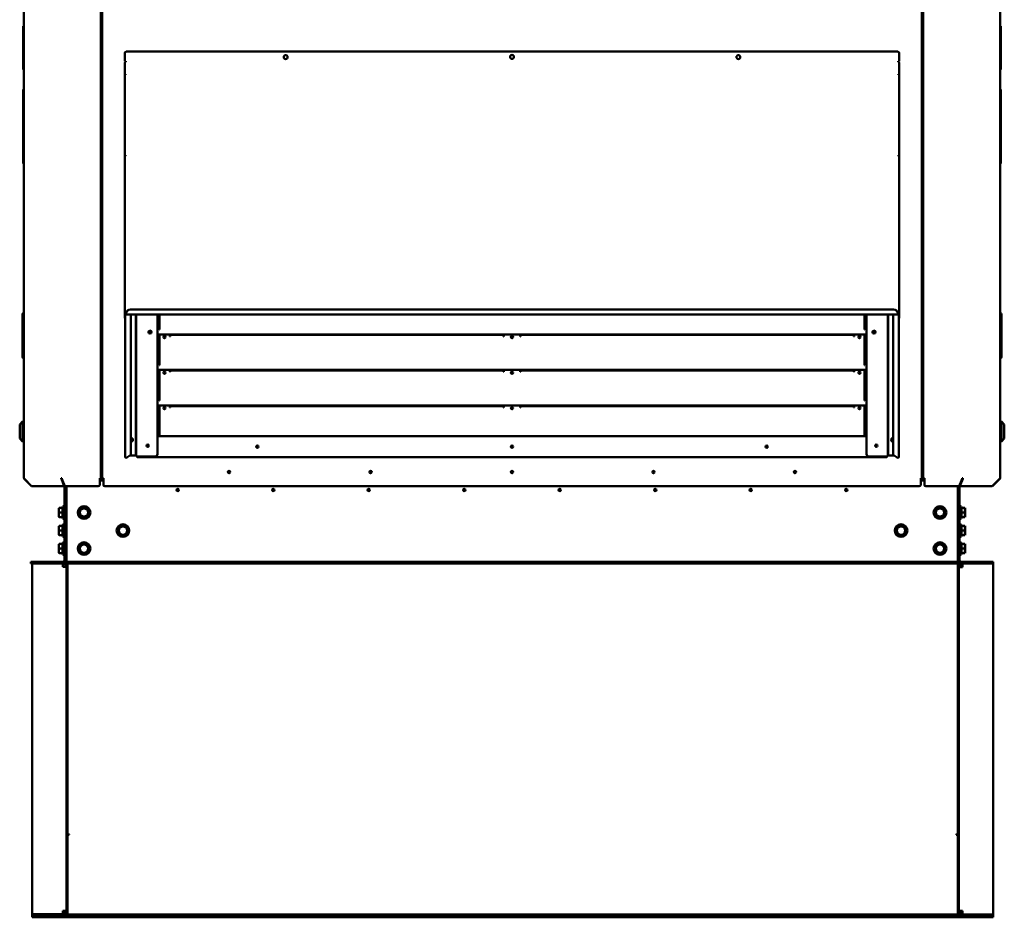
# Model space of a CAD drawing. Units: millimetres. Extents: x 6406 to 132225, y -9513 to 22046.
# Drawn here: x 84641 to 86033, y -6838 to -5569 of the extents above; entities that cross this region are included whole.
import ezdxf

# ---------------------------------------------------------------- set-up
doc = ezdxf.new("R2010")
doc.units = ezdxf.units.MM
doc.header["$LTSCALE"] = 14.285714
doc.layers.add('Widoczne (ISO)', color=7, linetype='Continuous', lineweight=50)

msp = doc.modelspace()

# ---------------------------------------------------------------- linework, layer by layer
at = {"layer": 'Widoczne (ISO)'}
for p, q in [((84647.2, -6217.3), (84647.2, -4868.7)), ((86027.2, -4927), (86027.2, -6217.3)), ((84755.9, -4938.2), (84755.9, -6217.3)), ((84757.9, -6217.3), (84757.9, -4938.2)), ((85916.5, -4938.2), (85916.5, -6217.3)), ((85918.5, -6217.3), (85918.5, -4938.2)), ((84647.2, -5578.4), (84646.2, -5578.4)), ((84646.2, -5586.2), (84646.2, -5578.4)), ((86027.2, -5578.4), (86028.2, -5578.4)), ((86028.2, -5578.4), (86028.2, -5639.6)), ((84647.2, -5586.2), (84646.2, -5586.2)), ((84646.2, -5625.4), (84646.2, -5586.2)), ((84789.7, -5628), (84789.7, -5616.5)), ((84791.7, -5614.5), (85882.7, -5614.5)), ((85884.7, -5616.5), (85884.7, -5628)), ((84647.2, -5625.4), (84646.2, -5625.4)), ((84646.2, -5639.6), (84646.2, -5625.4)), ((84789.7, -5628), (84791.3, -5628)), ((84789.7, -5647.9), (84789.7, -5630.6)), ((84791.3, -5628), (84791.3, -5629)), ((85883.1, -5629), (85883.1, -5628)), ((85883.1, -5628), (85884.7, -5628)), ((85884.7, -5630.6), (85884.7, -5647.9)), ((84647.2, -5639.6), (84646.2, -5639.6)), ((84789.7, -5647.9), (84789.7, -5647.9)), ((84789.7, -5647.9), (84789.7, -5648.1)), ((84789.7, -5761.9), (84789.7, -5648.1)), ((84791.3, -5646.6), (84791.3, -5646.3)), ((85883.1, -5646.3), (85883.1, -5646.6)), ((85884.7, -5648.1), (85884.7, -5647.9)), ((85884.7, -5647.9), (85884.7, -5647.9)), ((85884.7, -5648.1), (85884.7, -5761.9)), ((86027.2, -5639.6), (86028.2, -5639.6)), ((84646.2, -5676.7), (84646.2, -5668)), ((84647.2, -5668), (84646.2, -5668)), ((84647.2, -5676.7), (84646.2, -5676.7)), ((86027.2, -5668), (86028.2, -5668)), ((86028.2, -5668), (86028.2, -5680.1)), ((86027.2, -5680.1), (86028.2, -5680.1)), ((86027.2, -5682.6), (86028.2, -5682.6)), ((86028.2, -5680.1), (86028.2, -5682.6)), ((86028.2, -5682.6), (86028.2, -5712.9)), ((84647.2, -5708.4), (84646.2, -5708.4)), ((86027.2, -5712.9), (86028.2, -5712.9)), ((86027.2, -5722.6), (86028.2, -5722.6)), ((86028.2, -5722.6), (86028.2, -5772.5)), ((84789.9, -5761.9), (84789.7, -5761.9)), ((84789.7, -5761.9), (84789.7, -5762.4)), ((84789.7, -5985.2), (84789.7, -5762.4)), ((84790.9, -5761.3), (84790.9, -5761.5)), ((84791.3, -5761.4), (84791.3, -5760.8)), ((85883.1, -5760.8), (85883.1, -5761.4)), ((85883.5, -5761.3), (85883.5, -5761.5)), ((85884.4, -5761.9), (85884.7, -5761.9)), ((85884.7, -5762.4), (85884.7, -5761.9)), ((85884.7, -5762.4), (85884.7, -5985.2)), ((84647.2, -5772.1), (84646.2, -5772.1)), ((84646.2, -5772.5), (84646.2, -5772.1)), ((84647.2, -5772.5), (84646.2, -5772.5)), ((86027.2, -5772.5), (86028.2, -5772.5)), ((84647.2, -5984.2), (84646.5, -5984.2)), ((84791.3, -5984.6), (84791.7, -5984.6)), ((84791.7, -5984.8), (84791.3, -5984.8)), ((84791.7, -5984.1), (84791.7, -5984.4)), ((84791.7, -5985.2), (84791.7, -5984.4)), ((84797.7, -5978.9), (85876.7, -5978.9)), ((84797.7, -5979.2), (85876.7, -5979.2)), ((85882.7, -5984.4), (85882.7, -5984.1)), ((85882.7, -5984.4), (85882.7, -5985.2)), ((85882.7, -5984.6), (85883.1, -5984.6)), ((85883.1, -5984.8), (85882.7, -5984.8)), ((86027.2, -5984.2), (86027.9, -5984.2)), ((84645.2, -5987.6), (84645.2, -5985.5)), ((84645.2, -5990.6), (84645.2, -5987.6)), ((84645.2, -6001), (84645.2, -5990.6)), ((84789.7, -5990.5), (84789.7, -5985.2)), ((84789.7, -5991), (84789.7, -5990.5)), ((84790.3, -5991), (84789.7, -5991)), ((84790.3, -5985.2), (84790.3, -5990.5)), ((84790.3, -5990.5), (84790.3, -5991)), ((84790.3, -5991), (84790.3, -6187.3)), ((84791.7, -5985.2), (84791.7, -5986)), ((85882.7, -5986), (84791.7, -5986)), ((84798.5, -6184.4), (84798.5, -5986)), ((84805.3, -5986), (84805.3, -6185.3)), ((84806, -6186.6), (84806, -5986)), ((84836, -5986), (84836, -6183.6)), ((84838, -5986), (84838, -6006.2)), ((84839, -6005.7), (84839, -5986)), ((85835.4, -5986), (85835.4, -6005.7)), ((85836.4, -6006.2), (85836.4, -5986)), ((85838.4, -6183.6), (85838.4, -5986)), ((85868.4, -5986), (85868.4, -6186.6)), ((85869.1, -5986), (85869.1, -6185.3)), ((85875.9, -6184.4), (85875.9, -5986)), ((85882.7, -5986), (85882.7, -5985.2)), ((85884.1, -5990.5), (85884.1, -5985.2)), ((85884.1, -5991), (85884.1, -5990.5)), ((85884.7, -5991), (85884.1, -5991)), ((85884.1, -5991), (85884.1, -6187.3)), ((85884.7, -5985.2), (85884.7, -5990.5)), ((85884.7, -5990.5), (85884.7, -5991)), ((86029.2, -5985.5), (86029.2, -5987.6)), ((86029.2, -5987.6), (86029.2, -5990.6)), ((86029.2, -5990.6), (86029.2, -6001)), ((84645.2, -6030.8), (84645.2, -6001)), ((84646.5, -6000.9), (84647.2, -6000.9)), ((84836, -6006.2), (84838.4, -6006.2)), ((84838.4, -6007.4), (84838.4, -6006.2)), ((84839, -6007.4), (84838.4, -6007.4)), ((84839, -6005.7), (84839, -6007.1)), ((84839, -6007.1), (84839, -6007.4)), ((85835.4, -6007.1), (85835.4, -6005.7)), ((85835.4, -6007.4), (85835.4, -6007.1)), ((85836, -6007.4), (85835.4, -6007.4)), ((85836, -6006.2), (85836, -6007.4)), ((85836, -6006.2), (85838.4, -6006.2)), ((86027.9, -6000.9), (86027.2, -6000.9)), ((86029.2, -6001), (86029.2, -6030.8)), ((85838.4, -6014.2), (84836, -6014.2)), ((84838, -6014.2), (84838, -6056.4)), ((84839, -6014.2), (84839, -6021.4)), ((84839, -6021.4), (84839, -6022.3)), ((84839, -6055.9), (84839, -6022.3)), ((84853.4, -6016.9), (84853.4, -6014.2)), ((84854, -6016.9), (84853.4, -6016.9)), ((84854, -6015), (84854, -6016.6)), ((85325.2, -6015), (84854, -6015)), ((84854, -6016.6), (84854, -6016.9)), ((85325.2, -6016.6), (85325.2, -6015)), ((85325.2, -6016.9), (85325.2, -6016.6)), ((85325.8, -6016.9), (85325.2, -6016.9)), ((85325.8, -6014.2), (85325.8, -6016.9)), ((85348.6, -6016.9), (85348.6, -6014.2)), ((85349.2, -6016.9), (85348.6, -6016.9)), ((85349.2, -6015), (85349.2, -6016.6)), ((85820.4, -6015), (85349.2, -6015)), ((85349.2, -6016.6), (85349.2, -6016.9)), ((85820.4, -6016.6), (85820.4, -6015)), ((85820.4, -6016.9), (85820.4, -6016.6)), ((85821, -6016.9), (85820.4, -6016.9)), ((85821, -6014.2), (85821, -6016.9)), ((85835.4, -6014.2), (85835.4, -6021.4)), ((85835.4, -6021.4), (85835.4, -6022.3)), ((85835.4, -6022.3), (85835.4, -6055.9)), ((85836.4, -6056.4), (85836.4, -6014.2)), ((84645.2, -6041.2), (84645.2, -6030.8)), ((84646.5, -6030.9), (84647.2, -6030.9)), ((86027.9, -6030.9), (86027.2, -6030.9)), ((86029.2, -6030.8), (86029.2, -6041.2)), ((84645.2, -6044.2), (84645.2, -6041.2)), ((84645.2, -6046.3), (84645.2, -6044.2)), ((84647.2, -6047.6), (84646.5, -6047.6)), ((86027.2, -6047.6), (86027.9, -6047.6)), ((86029.2, -6041.2), (86029.2, -6044.2)), ((86029.2, -6044.2), (86029.2, -6046.3)), ((84836, -6056.4), (84838.4, -6056.4)), ((85838.4, -6064.4), (84836, -6064.4)), ((84838, -6064.4), (84838, -6106.6)), ((84838.4, -6057.6), (84838.4, -6056.4)), ((84839, -6057.6), (84838.4, -6057.6)), ((84839, -6055.9), (84839, -6057.3)), ((84839, -6057.3), (84839, -6057.6)), ((84839, -6064.4), (84839, -6071.6)), ((84853.4, -6067.1), (84853.4, -6064.4)), ((84854, -6067.1), (84853.4, -6067.1)), ((84854, -6065.2), (84854, -6066.8)), ((85325.2, -6065.2), (84854, -6065.2)), ((84854, -6066.8), (84854, -6067.1)), ((85325.2, -6066.8), (85325.2, -6065.2)), ((85325.2, -6067.1), (85325.2, -6066.8)), ((85325.8, -6067.1), (85325.2, -6067.1)), ((85325.8, -6064.4), (85325.8, -6067.1)), ((85348.6, -6067.1), (85348.6, -6064.4)), ((85349.2, -6067.1), (85348.6, -6067.1)), ((85349.2, -6065.2), (85349.2, -6066.8)), ((85820.4, -6065.2), (85349.2, -6065.2)), ((85349.2, -6066.8), (85349.2, -6067.1)), ((85820.4, -6066.8), (85820.4, -6065.2)), ((85820.4, -6067.1), (85820.4, -6066.8)), ((85821, -6067.1), (85820.4, -6067.1)), ((85821, -6064.4), (85821, -6067.1)), ((85835.4, -6057.3), (85835.4, -6055.9)), ((85835.4, -6057.6), (85835.4, -6057.3)), ((85836, -6057.6), (85835.4, -6057.6)), ((85835.4, -6064.4), (85835.4, -6071.6)), ((85836, -6056.4), (85836, -6057.6)), ((85836, -6056.4), (85838.4, -6056.4)), ((85836.4, -6106.6), (85836.4, -6064.4)), ((84839, -6071.6), (84839, -6072.5)), ((84839, -6106.1), (84839, -6072.5)), ((85835.4, -6071.6), (85835.4, -6072.5)), ((85835.4, -6072.5), (85835.4, -6106.1)), ((84836, -6106.6), (84838.4, -6106.6)), ((84838.4, -6107.8), (84838.4, -6106.6)), ((84839, -6107.8), (84838.4, -6107.8)), ((84839, -6106.1), (84839, -6107.5)), ((84839, -6107.5), (84839, -6107.8)), ((85835.4, -6107.5), (85835.4, -6106.1)), ((85835.4, -6107.8), (85835.4, -6107.5)), ((85836, -6107.8), (85835.4, -6107.8)), ((85836, -6106.6), (85836, -6107.8)), ((85836, -6106.6), (85838.4, -6106.6)), ((85838.4, -6114.6), (84836, -6114.6)), ((84838, -6114.6), (84838, -6156.8)), ((84839, -6114.6), (84839, -6121.8)), ((84839, -6121.8), (84839, -6122.7)), ((84839, -6156.3), (84839, -6122.7)), ((84853.4, -6117.3), (84853.4, -6114.6)), ((84854, -6117.3), (84853.4, -6117.3)), ((84854, -6115.4), (84854, -6117)), ((85325.2, -6115.4), (84854, -6115.4)), ((84854, -6117), (84854, -6117.3)), ((85325.2, -6117), (85325.2, -6115.4)), ((85325.2, -6117.3), (85325.2, -6117)), ((85325.8, -6117.3), (85325.2, -6117.3)), ((85325.8, -6114.6), (85325.8, -6117.3)), ((85348.6, -6117.3), (85348.6, -6114.6)), ((85349.2, -6117.3), (85348.6, -6117.3)), ((85349.2, -6115.4), (85349.2, -6117)), ((85820.4, -6115.4), (85349.2, -6115.4)), ((85349.2, -6117), (85349.2, -6117.3)), ((85820.4, -6117), (85820.4, -6115.4)), ((85820.4, -6117.3), (85820.4, -6117)), ((85821, -6117.3), (85820.4, -6117.3)), ((85821, -6114.6), (85821, -6117.3)), ((85835.4, -6114.6), (85835.4, -6121.8)), ((85835.4, -6121.8), (85835.4, -6122.7)), ((85835.4, -6122.7), (85835.4, -6156.3)), ((85836.4, -6156.8), (85836.4, -6114.6)), ((84641.2, -6141.5), (84645.2, -6137.5)), ((84647.2, -6137.5), (84645.2, -6137.5)), ((84645.2, -6165.5), (84645.2, -6137.5)), ((86027.2, -6137.5), (86029.1, -6137.5)), ((86033.1, -6141.5), (86029.1, -6137.5)), ((86029.1, -6137.5), (86029.1, -6165.5)), ((84641.2, -6161.5), (84641.2, -6141.5)), ((86033.1, -6141.5), (86033.1, -6161.5)), ((84641.2, -6161.5), (84645.2, -6165.5)), ((84647.2, -6165.5), (84645.2, -6165.5)), ((84836, -6156.8), (84838.4, -6156.8)), ((84836, -6157.8), (85838.4, -6157.8)), ((84838.4, -6157.8), (84838.4, -6156.8)), ((84839, -6156.3), (84839, -6157.7)), ((84839, -6157.7), (84839, -6157.8)), ((85835.4, -6157.7), (85835.4, -6156.3)), ((85835.4, -6157.8), (85835.4, -6157.7)), ((85836, -6156.8), (85836, -6157.8)), ((85836, -6156.8), (85838.4, -6156.8)), ((86027.2, -6165.5), (86029.1, -6165.5)), ((86033.1, -6161.5), (86029.1, -6165.5)), ((84976.1, -6173.9), (84978.4, -6173.9)), ((85336, -6173.9), (85338.4, -6173.9)), ((85696.2, -6173.9), (85698.2, -6173.9)), ((84792.8, -6188.1), (84798.5, -6184.4)), ((84797.1, -6185.3), (84805.3, -6185.3)), ((84806, -6186.6), (84807.2, -6186.6)), ((84807.2, -6186.6), (84807.2, -6187.8)), ((84833, -6186.6), (84807.2, -6186.6)), ((85867.2, -6187.8), (84807.2, -6187.8)), ((85867.2, -6186.6), (85841.4, -6186.6)), ((85867.2, -6187.8), (85867.2, -6186.6)), ((85867.2, -6186.6), (85868.4, -6186.6)), ((85877.3, -6185.3), (85869.1, -6185.3)), ((85881.6, -6188.1), (85875.9, -6184.4)), ((84756.9, -6198), (84755.9, -6198)), ((84757.9, -6198), (84756.9, -6198)), ((85916.5, -6198), (85917.5, -6198)), ((85917.5, -6198), (85918.5, -6198)), ((84647.6, -6217.3), (84647.2, -6217.3)), ((84647.9, -6218.3), (84647.6, -6218.5)), ((84647.6, -6218.5), (84657.8, -6228.6)), ((84658.1, -6228.6), (84648, -6218.5)), ((84700.9, -6217.3), (84699.7, -6217.3)), ((84700.4, -6218.1), (84700.1, -6218.5)), ((84700.1, -6218.5), (84704.3, -6228.6)), ((84700.3, -6218), (84700.9, -6218)), ((84700.4, -6218.1), (84704.6, -6228.2)), ((84705.1, -6228.6), (84700.9, -6218.5)), ((84701.8, -6220.5), (84701.4, -6220.5)), ((84755.9, -6217.3), (84754.3, -6217.3)), ((84754.3, -6218.5), (84754.3, -6217.3)), ((84754.3, -6218), (84755.3, -6218)), ((84754.3, -6218.5), (84754.3, -6227.2)), ((84759.5, -6220.5), (84754.3, -6220.5)), ((84755.3, -6218), (84755.3, -6217.3)), ((84755.9, -6218), (84755.3, -6218)), ((84755.9, -6217.3), (84755.9, -6218)), ((84755.9, -6218), (84757.9, -6218)), ((84757.9, -6218), (84757.9, -6217.3)), ((84759.5, -6217.3), (84757.9, -6217.3)), ((84758.5, -6218), (84757.9, -6218)), ((84758.5, -6217.3), (84758.5, -6218)), ((84758.5, -6218), (84759.5, -6218)), ((84759.5, -6217.3), (84759.5, -6218.5)), ((84759.5, -6227.2), (84759.5, -6218.5)), ((85914.9, -6218.5), (85914.9, -6217.3)), ((85916.5, -6217.3), (85914.9, -6217.3)), ((85914.9, -6218), (85915.9, -6218)), ((85914.9, -6218.5), (85914.9, -6227.2)), ((85920.1, -6220.5), (85914.9, -6220.5)), ((85915.9, -6218), (85915.9, -6217.3)), ((85916.5, -6218), (85915.9, -6218)), ((85916.5, -6217.3), (85916.5, -6218)), ((85916.5, -6218), (85918.5, -6218)), ((85918.5, -6218), (85918.5, -6217.3)), ((85920.1, -6217.3), (85918.5, -6217.3)), ((85919.1, -6218), (85918.5, -6218)), ((85919.1, -6217.3), (85919.1, -6218)), ((85919.1, -6218), (85920.1, -6218)), ((85920.1, -6217.3), (85920.1, -6218.5)), ((85920.1, -6227.2), (85920.1, -6218.5)), ((85973.5, -6218.5), (85969.3, -6228.6)), ((85974, -6218.1), (85969.8, -6228.2)), ((85970.1, -6228.6), (85974.3, -6218.5)), ((85973, -6220.5), (85972.6, -6220.5)), ((85974.6, -6217.3), (85973.5, -6217.3)), ((85973.5, -6218), (85974, -6218)), ((85974, -6218.1), (85974.3, -6218.5)), ((86026.4, -6218.5), (86016.2, -6228.6)), ((86016.6, -6228.6), (86026.7, -6218.5)), ((86026.5, -6218.3), (86026.7, -6218.5)), ((86027.2, -6217.3), (86026.7, -6217.3)), ((84658, -6228.4), (84657.8, -6228.6)), ((84704.3, -6228.6), (84658.1, -6228.6)), ((84704.6, -6228.2), (84704.3, -6228.6)), ((84704.7, -6227.6), (84704.7, -6333)), ((84752.3, -6228.6), (84705.1, -6228.6)), ((84707.2, -6333), (84707.2, -6228.6)), ((85912.9, -6228.6), (84761.5, -6228.6)), ((85969.3, -6228.6), (85922.1, -6228.6)), ((85967.2, -6228.6), (85967.2, -6333)), ((85969.7, -6333), (85969.7, -6227.6)), ((85969.8, -6228.2), (85970.1, -6228.6)), ((86016.2, -6228.6), (85970.1, -6228.6)), ((86016.4, -6228.4), (86016.6, -6228.6)), ((84696.6, -6260.1), (84696.8, -6259.4)), ((84696.6, -6260.1), (84696.6, -6271.8)), ((84702, -6259.4), (84697, -6259.4)), ((84701.6, -6259.4), (84702.4, -6257.6)), ((85972.8, -6259.4), (85972, -6257.6)), ((85972.3, -6259.4), (85977.3, -6259.4)), ((85977.8, -6260.1), (85977.6, -6259.4)), ((85977.8, -6271.8), (85977.8, -6260.1)), ((84696.6, -6271.8), (84696.8, -6272.4)), ((84702, -6265.9), (84697, -6265.9)), ((84702, -6272.4), (84697, -6272.4)), ((84701.6, -6272.4), (84702.4, -6274.2)), ((85972.8, -6272.4), (85972, -6274.2)), ((85972.3, -6265.9), (85977.3, -6265.9)), ((85972.3, -6272.4), (85977.3, -6272.4)), ((85977.8, -6271.8), (85977.6, -6272.4)), ((84696.6, -6285.6), (84696.8, -6284.9)), ((84696.6, -6285.6), (84696.6, -6297.3)), ((84702, -6284.9), (84697, -6284.9)), ((84701.6, -6284.9), (84702.4, -6283.1)), ((85972.8, -6284.9), (85972, -6283.1)), ((85972.3, -6284.9), (85977.3, -6284.9)), ((85977.8, -6285.6), (85977.6, -6284.9)), ((85977.8, -6297.3), (85977.8, -6285.6)), ((84696.6, -6297.3), (84696.8, -6297.9)), ((84702, -6291.4), (84697, -6291.4)), ((84702, -6297.9), (84697, -6297.9)), ((84701.6, -6297.9), (84702.4, -6299.7)), ((85972.8, -6297.9), (85972, -6299.7)), ((85972.3, -6291.4), (85977.3, -6291.4)), ((85972.3, -6297.9), (85977.3, -6297.9)), ((85977.8, -6297.3), (85977.6, -6297.9)), ((84696.6, -6311.1), (84696.8, -6310.4)), ((84696.6, -6311.1), (84696.6, -6322.8)), ((84702, -6310.4), (84697, -6310.4)), ((84702, -6316.9), (84697, -6316.9)), ((84701.6, -6310.4), (84702.4, -6308.6)), ((85972.8, -6310.4), (85972, -6308.6)), ((85972.3, -6310.4), (85977.3, -6310.4)), ((85972.3, -6316.9), (85977.3, -6316.9)), ((85977.8, -6311.1), (85977.6, -6310.4)), ((85977.8, -6322.8), (85977.8, -6311.1)), ((84696.6, -6322.8), (84696.8, -6323.4)), ((84702, -6323.4), (84697, -6323.4)), ((84701.6, -6323.4), (84702.4, -6325.2)), ((84707.2, -6335.5), (84707.2, -6333)), ((85967.2, -6335.5), (85967.2, -6333)), ((85972.8, -6323.4), (85972, -6325.2)), ((85972.3, -6323.4), (85977.3, -6323.4)), ((85977.8, -6322.8), (85977.6, -6323.4)), ((84657.2, -6338), (84657.2, -6335.5)), ((84657.2, -6335.5), (84681.4, -6335.5)), ((84681.4, -6338), (84657.2, -6338)), ((84658.7, -6833.8), (84658.7, -6338)), ((84681.4, -6335.5), (84681.4, -6338)), ((84682.9, -6335.5), (84681.4, -6335.5)), ((84681.4, -6338), (84682.9, -6338)), ((84682.9, -6335.5), (84707.2, -6335.5)), ((84682.9, -6338), (84682.9, -6335.5)), ((84707.2, -6338), (84682.9, -6338)), ((84702.2, -6342.8), (84702.2, -6338)), ((84702.2, -6342.8), (84707.2, -6342.8)), ((84707.2, -6335.5), (84707.2, -6338)), ((84707.2, -6335.5), (85967.2, -6335.5)), ((84707.2, -6720.9), (84707.2, -6338)), ((84707.2, -6338), (85967.2, -6338)), ((84708.7, -6338), (84708.7, -6720.9)), ((85967.2, -6335.5), (85991.4, -6335.5)), ((85967.2, -6338), (85967.2, -6335.5)), ((85991.4, -6338), (85967.2, -6338)), ((85967.5, -6335.5), (85967.5, -6334.7)), ((85967.5, -6720.9), (85967.5, -6338)), ((85969, -6338), (85969, -6720.9)), ((85969, -6343), (85974, -6343)), ((85974, -6338), (85974, -6343)), ((85974, -6338), (86017.5, -6338)), ((85992.9, -6335.5), (85991.4, -6335.5)), ((85991.4, -6335.5), (85991.4, -6338)), ((85991.4, -6338), (85992.9, -6338)), ((85992.9, -6338), (85992.9, -6335.5)), ((85992.9, -6335.5), (86017.2, -6335.5)), ((86017.2, -6338), (85992.9, -6338)), ((86017.2, -6335.5), (86017.2, -6338)), ((86017.5, -6338), (86017.5, -6834)), ((84707.2, -6720.9), (84708.7, -6720.9)), ((84707.2, -6832.8), (84707.2, -6720.9)), ((84711, -6721.6), (84708.5, -6721.6)), ((84708.5, -6833), (84708.5, -6721.6)), ((84709.5, -6720.5), (84708.7, -6720.5)), ((84708.7, -6720.9), (84708.7, -6832.8)), ((84711, -6720.9), (84711, -6721.6)), ((85965, -6721.6), (85965, -6720.9)), ((85967.5, -6721.6), (85965, -6721.6)), ((85966.5, -6720.5), (85967.5, -6720.5)), ((85967.5, -6719.1), (85967.5, -6720.5)), ((85967.5, -6721.2), (85967.5, -6720.9)), ((85969, -6721.2), (85967.5, -6721.2)), ((85967.5, -6833), (85967.5, -6721.2)), ((85967.5, -6833), (85967.5, -6721.6)), ((85969, -6720.9), (85969, -6721.2)), ((85969, -6721.2), (85969, -6833)), ((84658.7, -6833.8), (84682.4, -6833.8)), ((84658.7, -6835.3), (84658.7, -6833.8)), ((84682.4, -6835.3), (84682.4, -6833.8)), ((84682.4, -6833.8), (84706.2, -6833.8)), ((84684.7, -6835.5), (84684.7, -6834)), ((84684.7, -6834), (84708.5, -6834)), ((84702.2, -6833.8), (84702.2, -6828.8)), ((84707.2, -6828.8), (84702.2, -6828.8)), ((84706.2, -6834), (84706.2, -6833.8)), ((84708.5, -6834), (84708.5, -6833)), ((84708.5, -6834), (84708.5, -6835.5)), ((84708.5, -6834), (85967.5, -6834)), ((85967.5, -6834), (85967.5, -6833)), ((85967.5, -6834), (85991.2, -6834)), ((85967.5, -6835.5), (85967.5, -6834)), ((85974, -6829), (85969, -6829)), ((85970, -6834), (85993.7, -6834)), ((85970, -6834), (85970, -6834)), ((85974, -6829), (85974, -6834)), ((85991.2, -6835.5), (85991.2, -6834)), ((85993.7, -6835.5), (85993.7, -6834)), ((85993.7, -6834), (86017.5, -6834)), ((86017.5, -6834), (86017.5, -6835.5)), ((84682.4, -6835.3), (84658.7, -6835.3)), ((84658.7, -6835.3), (84682.4, -6835.3)), ((84658.7, -6837.8), (84658.7, -6835.3)), ((84682.4, -6837.8), (84658.7, -6837.8)), ((84684.7, -6835.3), (84682.4, -6835.3)), ((84682.4, -6837.8), (84682.4, -6835.3)), ((84682.4, -6835.3), (84684.7, -6835.3)), ((84684.7, -6837.8), (84682.4, -6837.8)), ((84708.5, -6835.5), (84684.7, -6835.5)), ((84684.7, -6835.5), (84708.5, -6835.5)), ((84684.7, -6838), (84684.7, -6835.5)), ((84708.5, -6838), (84684.7, -6838)), ((84708.5, -6835.5), (84708.5, -6838)), ((85967.5, -6835.5), (84708.5, -6835.5)), ((84708.5, -6835.5), (85967.5, -6835.5)), ((84708.5, -6838), (85967.5, -6838)), ((85991.2, -6835.5), (85967.5, -6835.5)), ((85967.5, -6835.5), (85991.2, -6835.5)), ((85967.5, -6838), (85967.5, -6835.5)), ((85991.2, -6838), (85967.5, -6838)), ((85993.7, -6835.5), (85991.2, -6835.5)), ((85991.2, -6838), (85991.2, -6835.5)), ((85991.2, -6835.5), (85993.7, -6835.5)), ((85993.7, -6838), (85991.2, -6838)), ((86017.5, -6835.5), (85993.7, -6835.5)), ((85993.7, -6835.5), (86017.5, -6835.5)), ((85993.7, -6838), (85993.7, -6835.5)), ((86017.5, -6838), (85993.7, -6838)), ((86017.5, -6835.5), (86017.5, -6838))]:
    msp.add_line(p, q, dxfattribs=at)
for centre, radius in [((85017.2, -5622.2), 2.75), ((85337.2, -5622), 2.75), ((85657.2, -5622.2), 2.75), ((84825.4, -6010.9), 2.1), ((85848.9, -6010.9), 2.1), ((84845.9, -6018), 1.6), ((85337.2, -6018), 1.6), ((85828.4, -6018), 1.6), ((84845.9, -6068.2), 1.6), ((85337.2, -6068.2), 1.6), ((85828.4, -6068.2), 1.6), ((84845.9, -6118.4), 1.6), ((85337.2, -6118.4), 1.6), ((85828.4, -6118.4), 1.6), ((84822.2, -6171.6), 1.6), ((84977.2, -6172.8), 1.6), ((85337.2, -6172.8), 1.6), ((85697.2, -6172.8), 1.6), ((85852.2, -6171.6), 1.6), ((84937.2, -6208.7), 1.6), ((85137.2, -6208.7), 1.6), ((85337.2, -6208.7), 1.6), ((85537.2, -6208.7), 1.6), ((85737.2, -6208.7), 1.6), ((84864.7, -6234), 1.6), ((84999.7, -6234), 1.6), ((85134.7, -6234), 1.6), ((85269.7, -6234), 1.6), ((85404.7, -6234), 1.6), ((85539.7, -6234), 1.6), ((85674.7, -6234), 1.6), ((85809.7, -6234), 1.6), ((84732.2, -6265.9), 9), ((84732.2, -6265.9), 5.85), ((85942.2, -6265.9), 9), ((85942.2, -6265.9), 5.85), ((84787.2, -6291.4), 9), ((84787.2, -6291.4), 5.85), ((85887.2, -6291.4), 9), ((85887.2, -6291.4), 5.85), ((84732.2, -6316.9), 9), ((84732.2, -6316.9), 5.85), ((85942.2, -6316.9), 9), ((85942.2, -6316.9), 5.85)]:
    msp.add_circle(centre, radius, dxfattribs=at)
for centre, radius, start, end in [((84791.7, -5616.5), 2, 90, 180), ((85882.7, -5616.5), 2, 0, 90), ((84646.5, -5985.5), 1.3, 90, 180), ((86027.9, -5985.5), 1.3, 0, 90), ((84825.4, -6010.2), 1.6, 146.8965, 33.1035), ((85848.9, -6010.2), 1.6, 146.8965, 33.1035), ((84646.5, -6046.3), 1.3, 180, 270), ((86027.9, -6046.3), 1.3, 270, 0), ((84798.6, -6163.1), 2.75, 267.7393, 92.2607), ((85875.8, -6163.1), 2.75, 87.7393, 272.2607), ((84977.2, -6172.8), 1.6, 90.3266, 269.6734), ((85697.2, -6172.7), 1.6, 185.3799, 359.9304), ((84833, -6183.6), 3, 270, 0), ((85841.4, -6183.6), 3, 180, 270), ((84703.5, -6258.1), 1.2, 0, 155), ((85970.9, -6258.1), 1.2, 25, 180), ((84703.5, -6273.7), 1.2, 205, 0), ((85970.9, -6273.7), 1.2, 180, 335), ((84703.5, -6283.6), 1.2, 0, 155), ((85970.9, -6283.6), 1.2, 25, 180), ((84703.5, -6299.2), 1.2, 205, 0), ((85970.9, -6299.2), 1.2, 180, 335), ((84703.5, -6309.1), 1.2, 0, 155), ((85970.9, -6309.1), 1.2, 25, 180), ((84702.2, -6333), 2.5, 270, 0), ((84703.5, -6324.7), 1.2, 205, 0), ((84702.2, -6333), 5, 330, 0), ((85972.2, -6333), 5, 180, 210), ((85970.9, -6324.7), 1.2, 180, 335), ((85972.2, -6333), 2.5, 180, 270), ((84702.2, -6342.8), 2.5, 0, 90), ((84702.2, -6342.8), 5, 0, 72.1011), ((85974, -6343), 5, 90, 180), ((85974, -6343), 2.5, 90, 180), ((84713.7, -6722.8), 5, 153.2646, 166.8644), ((85962.5, -6723), 5, 16.0965, 29.9914), ((84702.2, -6828.8), 5, 270, 0), ((84702.2, -6828.8), 2.5, 270, 0), ((84706.2, -6832.8), 1, 270, 0), ((84706.2, -6832.8), 2.5, 329.9829, 336.4255), ((84706.2, -6832.8), 2.5, 354.2459, 0), ((85970, -6833), 2.5, 180, 203.5943), ((85974, -6829), 5, 180, 270), ((85970, -6833), 1, 180, 270), ((85974, -6829), 2.5, 180, 270)]:
    msp.add_arc(centre, radius, start, end, dxfattribs=at)
for centre, major_axis, ratio, start_param, end_param in [((84791.3, -5630.6), (-1.6, 0), 0.996195, 4.712389, 6.283185), ((85883.1, -5630.6), (1.6, 0), 0.996195, 0, 1.570796), ((84791.3, -5985.2), (-1.6, 0), 0.422618, 4.712389, 6.283185), ((84791.3, -5985.2), (-1, 0), 0.422618, 4.712389, 6.283185), ((84797.7, -5984.1), (-6, 0), 0.866025, 4.712389, 6.283185), ((84797.7, -5984.4), (-6, 0), 0.866025, 4.712389, 6.283185), ((85876.7, -5984.1), (6, 0), 0.866025, 0, 1.570796), ((85876.7, -5984.4), (6, 0), 0.866025, 0, 1.570796), ((85883.1, -5985.2), (1.6, 0), 0.422618, 0, 1.570796), ((85883.1, -5985.2), (1, 0), 0.422618, 0, 1.570796), ((84646.5, -6001), (1.3, 0), 0.089107, 1.570796, 3.141593), ((86027.9, -6001), (-1.3, 0), 0.089107, 3.141593, 4.712389), ((84839.4, -6022.6), (-16, 0), 0.984808, 3.564762, 3.648509), ((85343.7, -5550.8), (-510, 0), 0.984808, 1.174585, 1.179075), ((85343.7, -5550.8), (-510, 0), 0.984808, 1.962518, 1.967007), ((84646.5, -6030.8), (1.3, 0), 0.089107, 3.141593, 4.712389), ((86027.9, -6030.8), (-1.3, 0), 0.089107, 1.570796, 3.141593), ((84752.3, -6227.2), (2, 0), 0.707107, 4.712389, 6.283185), ((84761.5, -6227.2), (-2, 0), 0.707107, 0, 1.570796), ((85912.9, -6227.2), (2, 0), 0.707107, 4.712389, 6.283185), ((85922.1, -6227.2), (-2, 0), 0.707107, 0, 1.570796), ((84711, -6719), (-2.5, 0), 0.743145, 0.411453, 1.570796), ((85965, -6719), (2.5, 0), 0.743145, 4.712389, 6.283185)]:
    msp.add_ellipse(centre, major_axis=major_axis, ratio=ratio, start_param=start_param, end_param=end_param, dxfattribs=at)
for points, knots in [([(84791.3, -5646.3), (84790.6, -5646.3), (84790, -5646.7), (84789.8, -5647.4), (84789.7, -5647.5), (84789.7, -5647.7), (84789.7, -5647.9)], [0, 0, 0, 0, 1.245005, 1.245005, 1.245005, 1.570796, 1.570796, 1.570796, 1.570796]), ([(84789.7, -5648.1), (84789.7, -5647.5), (84790.1, -5646.9), (84790.8, -5646.7), (84790.9, -5646.6), (84791.1, -5646.6), (84791.3, -5646.6)], [0, 0, 0, 0, 1.245005, 1.245005, 1.245005, 1.570796, 1.570796, 1.570796, 1.570796]), ([(85884.7, -5647.9), (85884.7, -5647.2), (85884.2, -5646.6), (85883.6, -5646.4), (85883.4, -5646.3), (85883.3, -5646.3), (85883.1, -5646.3)], [0, 0, 0, 0, 1.245005, 1.245005, 1.245005, 1.570796, 1.570796, 1.570796, 1.570796]), ([(85883.1, -5646.6), (85883.7, -5646.6), (85884.4, -5647.1), (85884.6, -5647.6), (85884.7, -5647.8), (85884.7, -5647.9), (85884.7, -5648.1)], [0, 0, 0, 0, 1.245005, 1.245005, 1.245005, 1.570796, 1.570796, 1.570796, 1.570796]), ([(84646.2, -5708.4), (84646.2, -5706.2), (84646.2, -5701.1), (84646.2, -5696.1), (84646.2, -5691.2), (84646.2, -5687), (84646.2, -5683.8), (84646.2, -5681.5), (84646.2, -5680.4), (84646.2, -5679.4), (84646.2, -5678.6), (84646.2, -5677.9), (84646.2, -5677.2), (84646.2, -5676.9), (84646.2, -5676.7)], [-1, -1, -1, -1, -0.840355, -0.633804, -0.446021, -0.271968, -0.135417, -0.104964, -0.079668, -0.059073, -0.045692, -0.032558, -0.017858, 0, 0, 0, 0]), ([(84646.2, -5772.1), (84646.2, -5770.4), (84646.2, -5767.3), (84646.2, -5761.9), (84646.2, -5755.8), (84646.2, -5748.3), (84646.2, -5740.9), (84646.2, -5733.8), (84646.2, -5726.2), (84646.2, -5717.2), (84646.2, -5711.4), (84646.2, -5708.4)], [-1, -1, -1, -1, -0.853126, -0.745739, -0.665866, -0.567877, -0.465, -0.351904, -0.236856, -0.12439, 0, 0, 0, 0]), ([(86028.2, -5712.9), (86028.2, -5712.9), (86028.2, -5713.3), (86028.2, -5715.3), (86028.2, -5720.1), (86028.2, -5722.6)], [-0.2959756, -0.2959756, -0.2959756, -0.2959756, -0.2369295, -0.1244307, 0, 0, 0, 0]), ([(84791.3, -5760.8), (84790.6, -5760.8), (84790, -5761.1), (84789.8, -5761.6), (84789.7, -5761.7), (84789.7, -5761.8), (84789.7, -5761.9)], [0, 0, 0, 0, 1.245005, 1.245005, 1.245005, 1.570796, 1.570796, 1.570796, 1.570796]), ([(84789.7, -5762.4), (84789.7, -5762), (84790.1, -5761.7), (84790.8, -5761.5), (84790.9, -5761.5), (84791.1, -5761.5), (84791.3, -5761.4)], [0, 0, 0, 0, 1.245005, 1.245005, 1.245005, 1.570796, 1.570796, 1.570796, 1.570796]), ([(85884.7, -5761.9), (85884.7, -5761.4), (85884.2, -5761), (85883.6, -5760.8), (85883.4, -5760.8), (85883.3, -5760.8), (85883.1, -5760.8)], [0, 0, 0, 0, 1.245005, 1.245005, 1.245005, 1.570796, 1.570796, 1.570796, 1.570796]), ([(85883.1, -5761.4), (85883.7, -5761.5), (85884.4, -5761.8), (85884.6, -5762.1), (85884.7, -5762.2), (85884.7, -5762.3), (85884.7, -5762.4)], [0, 0, 0, 0, 1.245005, 1.245005, 1.245005, 1.570796, 1.570796, 1.570796, 1.570796]), ([(84791.7, -5985.3), (84791.4, -5985.3), (84791.1, -5985.2), (84790.9, -5985.1), (84790.8, -5985), (84790.8, -5985), (84790.7, -5984.9)], [0.7361931, 0.7361931, 0.7361931, 0.7361931, 1.245005, 1.245005, 1.245005, 1.4348243, 1.4348243, 1.4348243, 1.4348243]), ([(85882.7, -5985.3), (85882.9, -5985.3), (85883.2, -5985.2), (85883.4, -5985.1), (85883.5, -5985), (85883.6, -5985), (85883.7, -5984.9)], [0.7361931, 0.7361931, 0.7361931, 0.7361931, 1.245005, 1.245005, 1.245005, 1.4348243, 1.4348243, 1.4348243, 1.4348243]), ([(84790.3, -6187.3), (84790.3, -6187.8), (84790.7, -6188.3), (84791.4, -6188.4), (84791.8, -6188.5), (84792.4, -6188.4), (84792.8, -6188.1)], [0, 0, 0, 0, 1.245005, 1.245005, 1.245005, 2.181662, 2.181662, 2.181662, 2.181662]), ([(85884.1, -6187.3), (85884.1, -6187.8), (85883.6, -6188.3), (85883, -6188.4), (85882.5, -6188.5), (85882, -6188.4), (85881.6, -6188.1)], [0, 0, 0, 0, 1.245005, 1.245005, 1.245005, 2.181662, 2.181662, 2.181662, 2.181662])]:
    msp.add_open_spline(points, degree=3, knots=knots, dxfattribs=at)
for points in [[(84791.3, -5761.3), (84790.9, -5761.3), (84790.5, -5761.4), (84790.4, -5761.7)], [(85883.1, -5761.3), (85883.5, -5761.3), (85883.9, -5761.4), (85884, -5761.7)], [(84647.2, -6217.3), (84647.2, -6217.8), (84647.4, -6218.2), (84647.6, -6218.5)], [(84648, -6218.5), (84647.8, -6218.2), (84647.7, -6217.8), (84647.6, -6217.3)], [(84699.7, -6217.3), (84699.7, -6217.8), (84699.9, -6218.2), (84700.1, -6218.5)], [(84700.2, -6217.3), (84700.2, -6217.6), (84700.2, -6217.9), (84700.4, -6218.1)], [(84700.9, -6218.5), (84700.9, -6218.2), (84700.9, -6217.8), (84700.9, -6217.3)], [(85973.5, -6217.3), (85973.5, -6217.8), (85973.5, -6218.2), (85973.5, -6218.5)], [(85974.2, -6217.3), (85974.2, -6217.6), (85974.1, -6217.9), (85974, -6218.1)], [(85974.3, -6218.5), (85974.5, -6218.2), (85974.6, -6217.8), (85974.6, -6217.3)], [(86026.7, -6217.3), (86026.7, -6217.8), (86026.6, -6218.2), (86026.4, -6218.5)], [(86026.7, -6218.5), (86027, -6218.2), (86027.2, -6217.8), (86027.2, -6217.3)]]:
    msp.add_open_spline(points, degree=3, dxfattribs=at)
for points, weights in [([(84697, -6259.4), (84696.5, -6262.7), (84697, -6265.9)], [1, 1.15470053838, 1]), ([(84702, -6259.4), (84701.1, -6262.7), (84702, -6265.9)], [1.05723361199, 1.22078822095, 1.05723361199]), ([(84725.7, -6262.2), (84728.9, -6260.3), (84732.2, -6258.4)], [1, 1.15470053838, 1]), ([(84725.7, -6269.7), (84725.7, -6265.9), (84725.7, -6262.2)], [1, 1.15470053838, 1]), ([(84732.2, -6258.4), (84735.4, -6260.3), (84738.7, -6262.2)], [1, 1.15470053838, 1]), ([(84738.7, -6262.2), (84738.7, -6265.9), (84738.7, -6269.7)], [1, 1.15470053838, 1]), ([(85935.7, -6262.2), (85938.9, -6260.3), (85942.2, -6258.4)], [1, 1.15470053838, 1]), ([(85935.7, -6269.7), (85935.7, -6265.9), (85935.7, -6262.2)], [1, 1.15470053838, 1]), ([(85942.2, -6258.4), (85945.4, -6260.3), (85948.7, -6262.2)], [1, 1.15470053838, 1]), ([(85948.7, -6262.2), (85948.7, -6265.9), (85948.7, -6269.7)], [1, 1.15470053838, 1]), ([(85972.3, -6265.9), (85973.2, -6262.7), (85972.3, -6259.4)], [1.05723361199, 1.22078822095, 1.05723361199]), ([(85977.3, -6265.9), (85977.8, -6262.7), (85977.3, -6259.4)], [1, 1.15470053838, 1]), ([(84697, -6265.9), (84696.5, -6269.2), (84697, -6272.4)], [1, 1.15470053838, 1]), ([(84702, -6265.9), (84701.1, -6269.2), (84702, -6272.4)], [1.05723361199, 1.22078822095, 1.05723361199]), ([(84732.2, -6273.4), (84728.9, -6271.5), (84725.7, -6269.7)], [1, 1.15470053838, 1]), ([(84738.7, -6269.7), (84735.4, -6271.5), (84732.2, -6273.4)], [1, 1.15470053838, 1]), ([(85942.2, -6273.4), (85938.9, -6271.5), (85935.7, -6269.7)], [1, 1.15470053838, 1]), ([(85948.7, -6269.7), (85945.4, -6271.5), (85942.2, -6273.4)], [1, 1.15470053838, 1]), ([(85972.3, -6272.4), (85973.2, -6269.2), (85972.3, -6265.9)], [1.05723361199, 1.22078822095, 1.05723361199]), ([(85977.3, -6272.4), (85977.8, -6269.2), (85977.3, -6265.9)], [1, 1.15470053838, 1]), ([(84697, -6284.9), (84696.5, -6288.2), (84697, -6291.4)], [1, 1.15470053838, 1]), ([(84702, -6284.9), (84701.1, -6288.2), (84702, -6291.4)], [1.05723361199, 1.22078822095, 1.05723361199]), ([(84780.7, -6287.7), (84783.9, -6285.8), (84787.2, -6283.9)], [1, 1.15470053838, 1]), ([(84780.7, -6295.2), (84780.7, -6291.4), (84780.7, -6287.7)], [1, 1.15470053838, 1]), ([(84787.2, -6283.9), (84790.4, -6285.8), (84793.7, -6287.7)], [1, 1.15470053838, 1]), ([(84793.7, -6287.7), (84793.7, -6291.4), (84793.7, -6295.2)], [1, 1.15470053838, 1]), ([(85880.7, -6287.7), (85883.9, -6285.8), (85887.2, -6283.9)], [1, 1.15470053838, 1]), ([(85880.7, -6295.2), (85880.7, -6291.4), (85880.7, -6287.7)], [1, 1.15470053838, 1]), ([(85887.2, -6283.9), (85890.4, -6285.8), (85893.7, -6287.7)], [1, 1.15470053838, 1]), ([(85893.7, -6287.7), (85893.7, -6291.4), (85893.7, -6295.2)], [1, 1.15470053838, 1]), ([(85972.3, -6291.4), (85973.2, -6288.2), (85972.3, -6284.9)], [1.05723361199, 1.22078822095, 1.05723361199]), ([(85977.3, -6291.4), (85977.8, -6288.2), (85977.3, -6284.9)], [1, 1.15470053838, 1]), ([(84697, -6291.4), (84696.5, -6294.7), (84697, -6297.9)], [1, 1.15470053838, 1]), ([(84702, -6291.4), (84701.1, -6294.7), (84702, -6297.9)], [1.05723361199, 1.22078822095, 1.05723361199]), ([(84787.2, -6298.9), (84783.9, -6297), (84780.7, -6295.2)], [1, 1.15470053838, 1]), ([(84793.7, -6295.2), (84790.4, -6297), (84787.2, -6298.9)], [1, 1.15470053838, 1]), ([(85887.2, -6298.9), (85883.9, -6297), (85880.7, -6295.2)], [1, 1.15470053838, 1]), ([(85893.7, -6295.2), (85890.4, -6297), (85887.2, -6298.9)], [1, 1.15470053838, 1]), ([(85972.3, -6297.9), (85973.2, -6294.7), (85972.3, -6291.4)], [1.05723361199, 1.22078822095, 1.05723361199]), ([(85977.3, -6297.9), (85977.8, -6294.7), (85977.3, -6291.4)], [1, 1.15470053838, 1]), ([(84697, -6310.4), (84696.5, -6313.7), (84697, -6316.9)], [1, 1.15470053838, 1]), ([(84697, -6316.9), (84696.5, -6320.2), (84697, -6323.4)], [1, 1.15470053838, 1]), ([(84702, -6310.4), (84701.1, -6313.7), (84702, -6316.9)], [1.05723361199, 1.22078822095, 1.05723361199]), ([(84702, -6316.9), (84701.1, -6320.2), (84702, -6323.4)], [1.05723361199, 1.22078822095, 1.05723361199]), ([(84725.7, -6313.2), (84728.9, -6311.3), (84732.2, -6309.4)], [1, 1.15470053838, 1]), ([(84725.7, -6320.7), (84725.7, -6316.9), (84725.7, -6313.2)], [1, 1.15470053838, 1]), ([(84732.2, -6309.4), (84735.4, -6311.3), (84738.7, -6313.2)], [1, 1.15470053838, 1]), ([(84738.7, -6313.2), (84738.7, -6316.9), (84738.7, -6320.7)], [1, 1.15470053838, 1]), ([(85935.7, -6313.2), (85938.9, -6311.3), (85942.2, -6309.4)], [1, 1.15470053838, 1]), ([(85935.7, -6320.7), (85935.7, -6316.9), (85935.7, -6313.2)], [1, 1.15470053838, 1]), ([(85942.2, -6309.4), (85945.4, -6311.3), (85948.7, -6313.2)], [1, 1.15470053838, 1]), ([(85948.7, -6313.2), (85948.7, -6316.9), (85948.7, -6320.7)], [1, 1.15470053838, 1]), ([(85972.3, -6316.9), (85973.2, -6313.7), (85972.3, -6310.4)], [1.05723361199, 1.22078822095, 1.05723361199]), ([(85972.3, -6323.4), (85973.2, -6320.2), (85972.3, -6316.9)], [1.05723361199, 1.22078822095, 1.05723361199]), ([(85977.3, -6316.9), (85977.8, -6313.7), (85977.3, -6310.4)], [1, 1.15470053838, 1]), ([(85977.3, -6323.4), (85977.8, -6320.2), (85977.3, -6316.9)], [1, 1.15470053838, 1]), ([(84732.2, -6324.4), (84728.9, -6322.5), (84725.7, -6320.7)], [1, 1.15470053838, 1]), ([(84738.7, -6320.7), (84735.4, -6322.5), (84732.2, -6324.4)], [1, 1.15470053838, 1]), ([(85942.2, -6324.4), (85938.9, -6322.5), (85935.7, -6320.7)], [1, 1.15470053838, 1]), ([(85948.7, -6320.7), (85945.4, -6322.5), (85942.2, -6324.4)], [1, 1.15470053838, 1])]:
    msp.add_rational_spline(points, weights, degree=2, dxfattribs=at)

doc.saveas('drawing.dxf')
